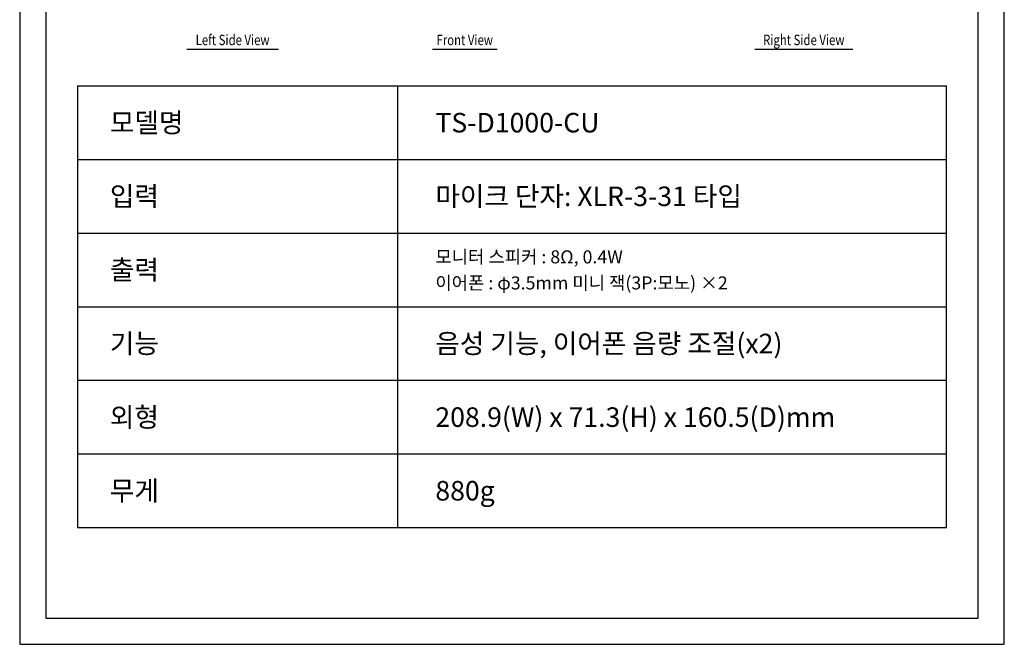
# Model space of a CAD drawing. Units: millimetres. Extents: x 619 to 1375, y 408 to 1412.
# Drawn here: x 619 to 1375, y 408 to 887 of the extents above; entities that cross this region are included whole.
import ezdxf
from ezdxf.enums import TextEntityAlignment as Align

# ---------------------------------------------------------------- set-up
doc = ezdxf.new("R2010")
doc.units = ezdxf.units.MM
doc.layers.add('1', color=3, linetype='Continuous')
doc.styles.add('UT7', font='TOAFONT', dxfattribs={"width": 0.8})
doc.styles.add('맑은 고딕', font='malgun.ttf')

# ---------------------------------------------------------------- blocks, each defined once
blk = doc.blocks.new('A$C16FF7A72')
at = {"layer": '1'}
for p, q in [((28.79, 0), (116.79, 0)), ((264.58, 0), (326.58, 0)), ((573.98, 0), (667.98, 0))]:
    blk.add_line(p, q, dxfattribs=at)
at = {"layer": '1', "style": 'UT7', "width": 0.8}
for s, p in [('Left Side View', (72.79, 4)), ('Front View', (295.58, 4)), ('Right Side View', (620.98, 4))]:
    blk.add_text(s, height=10, dxfattribs=at).set_placement(p, align=Align.CENTER)

msp = doc.modelspace()

# ---------------------------------------------------------------- linework, layer by layer
at = {"color": 7, "linetype": 'Continuous'}
for p, q in [((663.06, 836.47), (663.06, 497.49)), ((663.06, 836.47), (1330.19, 836.47)), ((908.71, 836.47), (908.71, 497.49)), ((1330.19, 497.49), (1330.19, 836.47)), ((663.06, 779.97), (1330.19, 779.97)), ((663.06, 723.47), (1330.19, 723.47)), ((663.06, 666.98), (1330.19, 666.98)), ((663.06, 610.48), (1330.19, 610.48)), ((663.06, 553.99), (1330.19, 553.99)), ((663.06, 497.49), (1330.19, 497.49))]:
    msp.add_line(p, q, dxfattribs=at)
at = {"color": 1}
for points in [[(1374.63, 1412.28), (618.63, 1412.28), (618.63, 407.88), (1374.63, 407.88)], [(1354.63, 1392.28), (638.63, 1392.28), (638.63, 427.88), (1354.63, 427.88)]]:
    msp.add_lwpolyline(points, close=True, dxfattribs=at)

# ---------------------------------------------------------------- block references
at = {"xscale": 0.8, "yscale": 0.8, "zscale": 0.8}
msp.add_blockref('A$C16FF7A72', (723.87, 864.51), dxfattribs=at)

# ---------------------------------------------------------------- texts
at = {"color": 7, "style": '맑은 고딕'}
for s, height, p in [('모델명', 15, (687.87, 808.22)), ('TS-D1000-CU', 15, (937.8, 808.22)), ('입력 ', 15, (687.87, 751.72)), ('마이크 단자: XLR-3-31 타입', 15, (937.8, 751.72)), ('모니터 스피커 : 8Ω, 0.4W ', 10, (937.78, 705.23)), ('출력 ', 15, (687.85, 695.23)), ('이어폰 : φ3.5mm 미니 잭(3P:모노) ×2 ', 10, (937.78, 685.23)), ('기능', 15, (687.85, 638.73)), ('음성 기능, 이어폰 음량 조절(x2) ', 15, (937.78, 638.73)), ('외형', 15, (687.85, 582.23)), ('208.9(W) x 71.3(H) x 160.5(D)mm ', 15, (937.78, 582.23)), ('무게 ', 15, (687.85, 525.74)), ('880g  ', 15, (937.78, 525.74))]:
    msp.add_text(s, height=height, dxfattribs=at).set_placement(p, align=Align.MIDDLE_LEFT)

doc.saveas('drawing.dxf')
